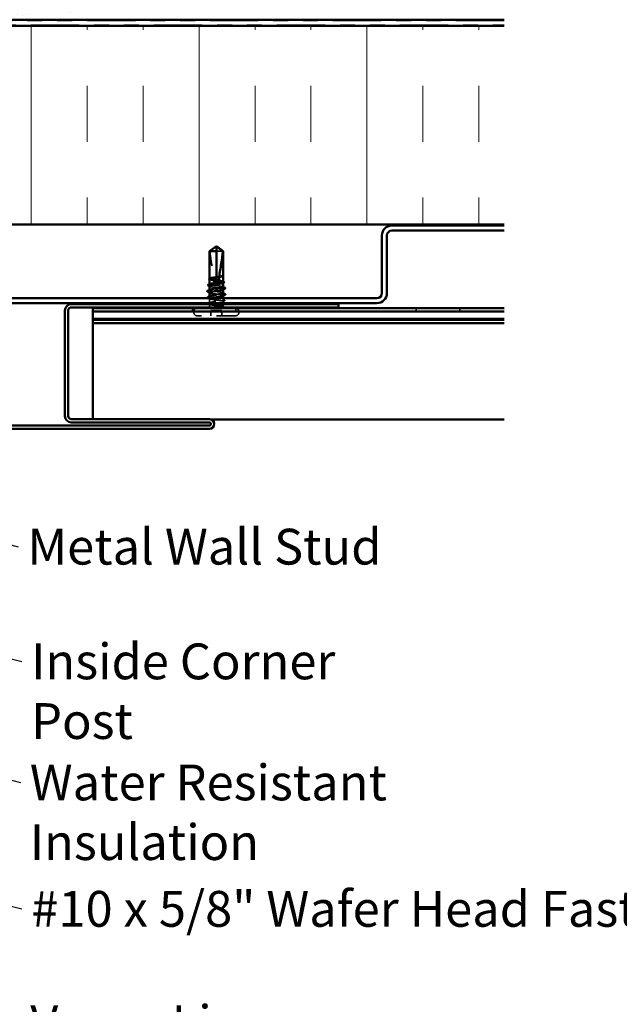
# Model space of a CAD drawing. Units: inches. Extents: x 0.6 to 33.4, y 0.6 to 21.4.
# Drawn here: x 11.2 to 15.2, y 7.7 to 14.3 of the extents above; entities that cross this region are included whole.
import ezdxf

# ---------------------------------------------------------------- set-up
doc = ezdxf.new("R2010")
doc.units = ezdxf.units.IN
doc.header["$LTSCALE"] = 2
doc.header["$MEASUREMENT"] = 0
doc.linetypes.add('DASHED', pattern=[0.2067, 0.1654, -0.0413])
doc.linetypes.add('DOUBLE_DASH_CHAIN', pattern=[1.2403, 0.6614, -0.0827, 0.1654, -0.0827, 0.1654, -0.0827])
for name, color, linetype, lineweight in [('Hatch (ANSI)', 7, 'Continuous', 18), ('Hidden (ANSI)', 7, 'DASHED', 35), ('Symbol (ANSI)', 7, 'Continuous', 25), ('Visible (ANSI)', 7, 'Continuous', 50)]:
    doc.layers.add(name, color=color, linetype=linetype, lineweight=lineweight)
doc.styles.add('Note Text (ANSI)', font='tahoma.ttf')
doc.dimstyles.new('Default (ANSI)$7', dxfattribs={"dimscale": 2, "dimtxt": 0.12, "dimasz": 0.098425, "dimexe": 0.125, "dimexo": 0.0625, "dimgap": 0.031496, "dimtad": 0, "dimtih": 1, "dimtoh": 1, "dimrnd": 1e-08, "dimzin": 4, "dimdsep": 46, "dimtxsty": 'Note Text (ANSI)', "dimcen": 0.09, "dimdle": 0.393701, "dimclrd": 256, "dimclre": 256, "dimclrt": 256, "dimadec": 0, "dimazin": 1, "dimtfac": 1, "dimtofl": 0, "dimtmove": 0, "dimatfit": 3, "dimfxl": 1, "dimtolj": 1, "dimtzin": 4, "dimlwd": -1, "dimlwe": -1, "dimarcsym": 0})

msp = doc.modelspace()

# ---------------------------------------------------------------- hatches: boundary and pattern name
at = {"layer": 'Hatch (ANSI)', "true_color": 0x804000}
h = msp.add_hatch(dxfattribs=at)
h.set_pattern_fill('AR-SAND', color=36, scale=0.25, angle=45, style=0)
h.paths.add_polyline_path([(14.420957, 14.318357), (7.06791, 14.318357), (7.06791, 1.756585), (6.651243, 1.756585), (6.651243, 14.735024), (14.420957, 14.735024)])
at = {"layer": 'Hatch (ANSI)', "true_color": 0x0080ff}
h = msp.add_hatch(dxfattribs=at)
h.set_pattern_fill('INSUL', color=150, scale=3, angle=90, style=0)
h.paths.add_polyline_path([(14.420957, 14.278357), (8.441243, 14.278357), (8.441243, 12.945024), (14.420957, 12.945024)])

# ---------------------------------------------------------------- linework, layer by layer
at = {"layer": 'Hidden (ANSI)', "ltscale": 0.055243}
msp.add_line((12.534831, 12.767691), (12.491577, 12.767691), dxfattribs=at)
at = {"layer": 'Hidden (ANSI)', "ltscale": 0.000648925}
msp.add_line((12.446577, 12.583042), (12.446577, 12.583828), dxfattribs=at)
at = {"layer": 'Hidden (ANSI)', "ltscale": 0.000648906}
msp.add_line((12.446577, 12.545317), (12.446577, 12.546104), dxfattribs=at)
at = {"layer": 'Hidden (ANSI)', "ltscale": 0.002663}
msp.add_line((12.491577, 12.592473), (12.491577, 12.589575), dxfattribs=at)
at = {"layer": 'Hidden (ANSI)', "ltscale": 0.000907362}
msp.add_line((12.491577, 12.554749), (12.491577, 12.553691), dxfattribs=at)
at = {"layer": 'Hidden (ANSI)', "ltscale": 0.004886}
msp.add_line((12.491577, 12.550357), (12.491577, 12.553691), dxfattribs=at)
at = {"layer": 'Hidden (ANSI)', "ltscale": 0.000449845}
msp.add_line((12.536577, 12.600246), (12.536577, 12.600823), dxfattribs=at)
at = {"layer": 'Hidden (ANSI)', "ltscale": 0.000951516}
msp.add_line((12.536577, 12.554764), (12.536577, 12.555869), dxfattribs=at)
at = {"layer": 'Hidden (ANSI)', "ltscale": 0.000794323}
for p, q in [((12.446577, 12.506691), (12.446577, 12.50763)), ((12.536577, 12.467752), (12.536577, 12.468691))]:
    msp.add_line(p, q, dxfattribs=at)
at = {"layer": 'Hidden (ANSI)', "ltscale": 0.000951451}
for p, q in [((12.536577, 12.509822), (12.536577, 12.510926)), ((12.446577, 12.464455), (12.446577, 12.465559))]:
    msp.add_line(p, q, dxfattribs=at)
at = {"layer": 'Hidden (ANSI)', "ltscale": 0.027912}
msp.add_line((12.446577, 12.419513), (12.446577, 12.448926), dxfattribs=at)
at = {"layer": 'Hidden (ANSI)', "ltscale": 0.011815}
msp.add_line((12.446577, 12.398691), (12.446577, 12.411202), dxfattribs=at)
at = {"layer": 'Hidden (ANSI)', "ltscale": 0.009144}
msp.add_line((12.536577, 12.441984), (12.536577, 12.451691), dxfattribs=at)
at = {"layer": 'Hidden (ANSI)', "ltscale": 0.011049}
msp.add_line((12.536577, 12.418357), (12.536577, 12.430064), dxfattribs=at)
at = {"layer": 'Hidden (ANSI)', "ltscale": 0.012281}
msp.add_line((12.536577, 12.398691), (12.536577, 12.411691), dxfattribs=at)
at = {"layer": 'Hidden (ANSI)', "color": 5, "ltscale": 0.020217, "true_color": 0x0000ff}
for p, q in [((12.331243, 12.383691), (12.331243, 12.362357)), ((12.62291, 12.383691), (12.62291, 12.362357)), ((13.831243, 12.383691), (13.831243, 12.362357)), ((14.12291, 12.383691), (14.12291, 12.362357))]:
    msp.add_line(p, q, dxfattribs=at)
at = {"layer": 'Hidden (ANSI)', "ltscale": 0.003074}
for p, q in [((12.33991, 12.357024), (12.33991, 12.360357)), ((12.643243, 12.357024), (12.643243, 12.360357))]:
    msp.add_line(p, q, dxfattribs=at)
at = {"layer": 'Hidden (ANSI)', "ltscale": 0.032915}
for p, q in [((12.45391, 12.333691), (12.45391, 12.368357)), ((12.529243, 12.333691), (12.529243, 12.368357))]:
    msp.add_line(p, q, dxfattribs=at)
at = {"layer": 'Hidden (ANSI)', "ltscale": 0.071644}
msp.add_line((12.529243, 12.368357), (12.45391, 12.368357), dxfattribs=at)
at = {"layer": 'Hidden (ANSI)', "ltscale": 0.383859}
msp.add_line((12.61991, 12.333691), (12.363243, 12.333691), dxfattribs=at)
at = {"layer": 'Hidden (ANSI)', "color": 5, "ltscale": 0.012427, "true_color": 0x0000ff}
msp.add_line((11.664577, 11.639491), (11.664577, 11.640357), dxfattribs=at)
at = {"layer": 'Hidden (ANSI)', "color": 5, "ltscale": 0.95234, "true_color": 0x0000ff}
msp.add_line((12.451971, 11.639491), (11.664577, 11.639491), dxfattribs=at)
at = {"layer": 'Hidden (ANSI)', "ltscale": 0.034805}
for centre, start, end in [((12.363243, 12.360357), 90, 180), ((12.363243, 12.357024), 180, 270), ((12.61991, 12.360357), 0, 90), ((12.61991, 12.357024), 270, 0)]:
    msp.add_arc(centre, 0.023333, start, end, dxfattribs=at)
at = {"layer": 'Hidden (ANSI)', "ltscale": 0.008314}
msp.add_arc((12.431577, 12.398691), 0.015, 326.2510114, 0, dxfattribs=at)
at = {"layer": 'Hidden (ANSI)', "ltscale": 0.001519}
msp.add_arc((12.551577, 12.398691), 0.015, 180, 186.494321, dxfattribs=at)
at = {"layer": 'Hidden (ANSI)', "ltscale": 0.002666}
msp.add_arc((12.551577, 12.398691), 0.015, 202.655912, 213.7489886, dxfattribs=at)
at = {"layer": 'Hidden (ANSI)', "ltscale": 0.051085}
msp.add_open_spline([(12.448322, 12.767691), (12.45562, 12.773084), (12.462641, 12.778282), (12.473274, 12.786126), (12.476791, 12.788721), (12.482104, 12.792574), (12.483842, 12.793829), (12.486513, 12.795651), (12.487398, 12.796242), (12.488806, 12.797058), (12.489285, 12.797317), (12.490327, 12.797751), (12.490886, 12.797938), (12.491577, 12.797938)], degree=3, knots=[1.771349165, 1.771349165, 1.771349165, 1.771349165, 1.893516244, 1.893516244, 1.956633453, 1.956633453, 1.988192057, 1.988192057, 2.003971359, 2.003971359, 2.01186101, 2.01186101, 2.019750661, 2.019750661, 2.019750661, 2.019750661], dxfattribs=at)
at = {"layer": 'Hidden (ANSI)', "ltscale": 0.186592}
msp.add_open_spline([(12.448322, 12.767691), (12.450509, 12.740327), (12.454544, 12.711735), (12.464724, 12.647004), (12.471558, 12.610813), (12.473831, 12.576045)], degree=3, knots=[3.501645957, 3.501645957, 3.501645957, 3.501645957, 3.813377494, 3.813377494, 4.202869833, 4.202869833, 4.202869833, 4.202869833], dxfattribs=at)
at = {"layer": 'Hidden (ANSI)', "ltscale": 0.061668}
msp.add_open_spline([(12.473831, 12.576045), (12.468516, 12.576816), (12.463689, 12.577581), (12.455454, 12.579142), (12.452161, 12.579923), (12.447686, 12.5815), (12.446549, 12.582282), (12.446596, 12.58359), (12.447118, 12.584105), (12.448126, 12.584622)], degree=3, knots=[1.705756323, 1.705756323, 1.705756323, 1.705756323, 1.772473945, 1.772473945, 1.84064602, 1.84064602, 1.908818095, 1.908818095, 1.953677828, 1.953677828, 1.953677828, 1.953677828], dxfattribs=at)
at = {"layer": 'Hidden (ANSI)', "ltscale": 0.147108}
msp.add_open_spline([(12.536577, 12.526455), (12.536577, 12.526457), (12.536577, 12.526458), (12.536572, 12.527248), (12.535403, 12.528029), (12.530869, 12.529607), (12.527548, 12.530388), (12.519179, 12.531966), (12.514212, 12.532747), (12.503283, 12.534325), (12.497427, 12.535106), (12.485603, 12.536683), (12.479751, 12.537465), (12.468834, 12.539042), (12.463876, 12.539823), (12.455529, 12.541401), (12.452222, 12.542182), (12.447718, 12.54376), (12.446565, 12.544541), (12.446585, 12.545854), (12.447108, 12.546375), (12.448126, 12.546898)], degree=3, knots=[0.272570596, 0.272570596, 0.272570596, 0.272570596, 0.272688299, 0.272688299, 0.340860374, 0.340860374, 0.409032449, 0.409032449, 0.477204524, 0.477204524, 0.545376599, 0.545376599, 0.613548673, 0.613548673, 0.681720748, 0.681720748, 0.749892823, 0.749892823, 0.818064898, 0.818064898, 0.863397461, 0.863397461, 0.863397461, 0.863397461], dxfattribs=at)
at = {"layer": 'Hidden (ANSI)', "ltscale": 0.050838}
msp.add_open_spline([(12.446577, 12.57834), (12.446577, 12.578099), (12.446653, 12.577857), (12.447407, 12.576672), (12.449169, 12.575738), (12.454813, 12.573852), (12.458639, 12.572918), (12.466571, 12.571295), (12.470252, 12.57062), (12.474179, 12.569943)], degree=3, knots=[0.531767178, 0.531767178, 0.531767178, 0.531767178, 0.54938872, 0.54938872, 0.61806231, 0.61806231, 0.6867359, 0.6867359, 0.736206521, 0.736206521, 0.736206521, 0.736206521], dxfattribs=at)
at = {"layer": 'Hidden (ANSI)', "ltscale": 0.002211}
for points in [[(12.44873, 12.576118), (12.448012, 12.576491), (12.447295, 12.576864), (12.446577, 12.577236)], [(12.44873, 12.531176), (12.448012, 12.531549), (12.447295, 12.531921), (12.446577, 12.532293)]]:
    msp.add_open_spline(points, degree=3, dxfattribs=at)
at = {"layer": 'Hidden (ANSI)', "ltscale": 0.016846}
msp.add_open_spline([(12.491577, 12.575408), (12.491136, 12.575473), (12.490696, 12.575534), (12.489313, 12.575715), (12.48837, 12.575822), (12.485282, 12.576117), (12.483146, 12.576235), (12.478588, 12.576297), (12.476203, 12.576219), (12.473831, 12.576045)], degree=3, knots=[0.0000867972, 0.0000867972, 0.0000867972, 0.0000867972, 0.0051731147, 0.0051731147, 0.0160272506, 0.0160272506, 0.0406277883, 0.0406277883, 0.0681358535, 0.0681358535, 0.0681358535, 0.0681358535], dxfattribs=at)
at = {"layer": 'Hidden (ANSI)', "ltscale": 0.017039}
msp.add_open_spline([(12.474179, 12.569943), (12.47868, 12.568434), (12.482915, 12.56722), (12.488064, 12.566077), (12.489094, 12.565865), (12.49061, 12.56558), (12.491093, 12.565494), (12.491577, 12.565411)], degree=3, knots=[0.0431744556, 0.0431744556, 0.0431744556, 0.0431744556, 0.1039703573, 0.1039703573, 0.119122684, 0.119122684, 0.1261871244, 0.1261871244, 0.1261871244, 0.1261871244], dxfattribs=at)
at = {"layer": 'Hidden (ANSI)', "ltscale": 0.015385}
msp.add_open_spline([(12.474179, 12.569943), (12.474445, 12.564486), (12.47458, 12.559066), (12.47458, 12.553691)], degree=3, dxfattribs=at)
at = {"layer": 'Hidden (ANSI)', "ltscale": 0.017627}
msp.add_open_spline([(12.47458, 12.553691), (12.47458, 12.553509), (12.474616, 12.553334), (12.474745, 12.553005), (12.474837, 12.552851), (12.47517, 12.552421), (12.475469, 12.552182), (12.477909, 12.550631), (12.480532, 12.550571), (12.486028, 12.550325), (12.488908, 12.550357), (12.491577, 12.550357)], degree=3, knots=[-0.0693339876, -0.0693339876, -0.0693339876, -0.0693339876, -0.0672504929, -0.0672504929, -0.0651669983, -0.0651669983, -0.061000009, -0.061000009, -0.0305000045, -0.0305000045, 0, 0, 0, 0], dxfattribs=at)
at = {"layer": 'Hidden (ANSI)', "ltscale": 0.067814}
msp.add_open_spline([(12.536577, 12.56418), (12.536577, 12.564186), (12.536576, 12.564193), (12.536556, 12.564989), (12.535371, 12.56577), (12.530807, 12.567348), (12.527473, 12.568129), (12.519081, 12.569706), (12.514105, 12.570488), (12.50322, 12.572057), (12.497426, 12.57283), (12.491577, 12.573611)], degree=3, knots=[1.362852942, 1.362852942, 1.362852942, 1.362852942, 1.363441496, 1.363441496, 1.431613571, 1.431613571, 1.499785646, 1.499785646, 1.567957721, 1.567957721, 1.635423518, 1.635423518, 1.635423518, 1.635423518], dxfattribs=at)
at = {"layer": 'Hidden (ANSI)', "ltscale": 0.081541}
msp.add_open_spline([(12.491577, 12.567104), (12.49319, 12.566848), (12.494805, 12.566591), (12.502314, 12.56539), (12.508029, 12.564456), (12.518432, 12.56257), (12.523018, 12.561636), (12.530429, 12.55975), (12.533182, 12.558816), (12.536463, 12.556929), (12.53696, 12.555995), (12.535947, 12.554582), (12.535322, 12.554114), (12.534423, 12.553647)], degree=3, knots=[0.805340742, 0.805340742, 0.805340742, 0.805340742, 0.82408308, 0.82408308, 0.892756671, 0.892756671, 0.961430261, 0.961430261, 1.030103851, 1.030103851, 1.098777441, 1.098777441, 1.132991756, 1.132991756, 1.132991756, 1.132991756], dxfattribs=at)
at = {"layer": 'Hidden (ANSI)', "ltscale": 0.009541}
msp.add_open_spline([(12.536401, 12.600178), (12.536105, 12.599647), (12.53544, 12.599118), (12.534423, 12.598589)], degree=3, dxfattribs=at)
at = {"layer": 'Hidden (ANSI)', "ltscale": 0.001558}
for points in [[(12.535027, 12.56576), (12.535543, 12.565495), (12.53606, 12.56523), (12.536577, 12.564966)], [(12.535027, 12.528035), (12.535543, 12.527771), (12.53606, 12.527506), (12.536577, 12.527242)]]:
    msp.add_open_spline(points, degree=3, dxfattribs=at)
at = {"layer": 'Hidden (ANSI)', "ltscale": 0.020004}
msp.add_open_spline([(12.536578, 12.601892), (12.536579, 12.60224), (12.536329, 12.602498), (12.535936, 12.602786), (12.535746, 12.602875), (12.535569, 12.602924), (12.535493, 12.602944), (12.53542, 12.602932), (12.535403, 12.602927), (12.535387, 12.60291), (12.535384, 12.602905), (12.535381, 12.602896), (12.53538, 12.602893), (12.535379, 12.602887), (12.535379, 12.602885), (12.535378, 12.602881), (12.535378, 12.602878), (12.535379, 12.602874), (12.535379, 12.602871), (12.53538, 12.602865), (12.53538, 12.602861), (12.535383, 12.602849), (12.535385, 12.602842), (12.535397, 12.602812), (12.535411, 12.602788), (12.535486, 12.602668), (12.535614, 12.602529), (12.536076, 12.602016), (12.536579, 12.601472), (12.536577, 12.600825)], degree=3, knots=[0.016438764, 0.016438764, 0.016438764, 0.016438764, 0.053244777, 0.053244777, 0.082548328, 0.082548328, 0.088507497, 0.088507497, 0.090334286, 0.090334286, 0.091006282, 0.091006282, 0.09122351, 0.09122351, 0.091361193, 0.091361193, 0.091481917, 0.091481917, 0.091626087, 0.091626087, 0.091877733, 0.091877733, 0.092488207, 0.092488207, 0.094638156, 0.094638156, 0.106239995, 0.106239995, 0.132167558, 0.132167558, 0.132167558, 0.132167558], dxfattribs=at)
at = {"layer": 'Hidden (ANSI)', "ltscale": 0.00132}
msp.add_open_spline([(12.536366, 12.602422), (12.536444, 12.602329), (12.536515, 12.60223), (12.536577, 12.602126)], degree=3, dxfattribs=at)
at = {"layer": 'Hidden (ANSI)', "ltscale": 0.147987}
for points, knots in [([(12.536411, 12.486024), (12.536245, 12.487946), (12.530473, 12.489868), (12.520368, 12.49179), (12.506261, 12.494474), (12.484692, 12.497157), (12.468849, 12.49984), (12.453007, 12.502524), (12.443994, 12.505207), (12.447322, 12.50789), (12.447607, 12.50812), (12.447981, 12.50835), (12.448437, 12.508579)], [1.57079633, 1.57079633, 1.57079633, 1.57079633, 2.44735363, 2.44735363, 2.44735363, 3.67103045, 3.67103045, 3.67103045, 4.89470726, 4.89470726, 4.89470726, 4.99945883, 4.99945883, 4.99945883, 4.99945883]), ([(12.446742, 12.489357), (12.446908, 12.487435), (12.45268, 12.485513), (12.462785, 12.483591), (12.476892, 12.480908), (12.498462, 12.478225), (12.514304, 12.475541), (12.530146, 12.472858), (12.539159, 12.470175), (12.535831, 12.467491), (12.535546, 12.467262), (12.535172, 12.467032), (12.534716, 12.466802)], [-4.71238898, -4.71238898, -4.71238898, -4.71238898, -3.83583168, -3.83583168, -3.83583168, -2.61215486, -2.61215486, -2.61215486, -1.38847804, -1.38847804, -1.38847804, -1.28372648, -1.28372648, -1.28372648, -1.28372648])]:
    msp.add_open_spline(points, degree=3, knots=knots, dxfattribs=at)
at = {"layer": 'Hidden (ANSI)', "ltscale": 0.149704}
msp.add_open_spline([(12.446577, 12.533397), (12.446577, 12.533095), (12.446697, 12.532793), (12.447691, 12.531546), (12.449599, 12.530612), (12.45551, 12.528725), (12.459454, 12.527791), (12.468864, 12.525905), (12.474238, 12.524971), (12.485704, 12.523085), (12.491683, 12.522151), (12.503445, 12.520264), (12.509112, 12.51933), (12.519365, 12.517444), (12.52385, 12.51651), (12.53102, 12.514623), (12.533635, 12.513689), (12.536621, 12.511803), (12.536964, 12.510869), (12.535779, 12.509518), (12.535204, 12.509111), (12.534423, 12.508705)], degree=3, knots=[1.626060527, 1.626060527, 1.626060527, 1.626060527, 1.648166161, 1.648166161, 1.716839751, 1.716839751, 1.785513341, 1.785513341, 1.854186931, 1.854186931, 1.922860521, 1.922860521, 1.991534111, 1.991534111, 2.060207701, 2.060207701, 2.128881291, 2.128881291, 2.197554881, 2.197554881, 2.227281418, 2.227281418, 2.227281418, 2.227281418], dxfattribs=at)
at = {"layer": 'Hidden (ANSI)', "ltscale": 0.001873}
for points in [[(12.448418, 12.487469), (12.447804, 12.487786), (12.447191, 12.488102), (12.446577, 12.488418)], [(12.534735, 12.487913), (12.535349, 12.487596), (12.535962, 12.487279), (12.536577, 12.486963)]]:
    msp.add_open_spline(points, degree=3, dxfattribs=at)
at = {"layer": 'Hidden (ANSI)', "ltscale": 0.009006}
msp.add_open_spline([(12.448126, 12.447346), (12.445291, 12.4488), (12.442451, 12.450248), (12.43961, 12.451691)], degree=3, dxfattribs=at)
at = {"layer": 'Hidden (ANSI)', "ltscale": 0.006904}
msp.add_open_spline([(12.442198, 12.418357), (12.444378, 12.419479), (12.446556, 12.420604), (12.44873, 12.421735)], degree=3, dxfattribs=at)
at = {"layer": 'Hidden (ANSI)', "ltscale": 0.004228}
msp.add_open_spline([(12.448126, 12.409622), (12.446778, 12.410313), (12.44543, 12.411002), (12.444081, 12.411691)], degree=3, dxfattribs=at)
at = {"layer": 'Hidden (ANSI)', "ltscale": 0.412352}
msp.add_open_spline([(12.535386, 12.398691), (12.53403, 12.399634), (12.531545, 12.400568), (12.524603, 12.402454), (12.520214, 12.403388), (12.510107, 12.405275), (12.504488, 12.406209), (12.492768, 12.408095), (12.486781, 12.409029), (12.475245, 12.410916), (12.469809, 12.41185), (12.460229, 12.413736), (12.456178, 12.41467), (12.450024, 12.416556), (12.44798, 12.41749), (12.446196, 12.419377), (12.446473, 12.420311), (12.449333, 12.422197), (12.451888, 12.423131), (12.458953, 12.425017), (12.463394, 12.425952), (12.47358, 12.427838), (12.479225, 12.428772), (12.490969, 12.430658), (12.496952, 12.431592), (12.508451, 12.433479), (12.513854, 12.434413), (12.523344, 12.436299), (12.527337, 12.437233), (12.533361, 12.439119), (12.535332, 12.440054), (12.536965, 12.44194), (12.536611, 12.442874), (12.533603, 12.44476), (12.530979, 12.445694), (12.523791, 12.447581), (12.519299, 12.448515), (12.509035, 12.450401), (12.503365, 12.451335), (12.4916, 12.453221), (12.485621, 12.454155), (12.474161, 12.456042), (12.468792, 12.456976), (12.459395, 12.458862), (12.455459, 12.459796), (12.449568, 12.461683), (12.44767, 12.462617), (12.446188, 12.464503), (12.446619, 12.465437), (12.448362, 12.466479), (12.44854, 12.466578), (12.44873, 12.466677)], degree=3, knots=[0, 0, 0, 0, 0.06867359, 0.06867359, 0.13734718, 0.13734718, 0.20602077, 0.20602077, 0.27469436, 0.27469436, 0.34336795, 0.34336795, 0.41204154, 0.41204154, 0.48071513, 0.48071513, 0.54938872, 0.54938872, 0.61806231, 0.61806231, 0.6867359, 0.6867359, 0.75540949, 0.75540949, 0.82408308, 0.82408308, 0.89275667, 0.89275667, 0.96143026, 0.96143026, 1.03010385, 1.03010385, 1.09877744, 1.09877744, 1.16745103, 1.16745103, 1.23612462, 1.23612462, 1.30479821, 1.30479821, 1.3734718, 1.3734718, 1.44214539, 1.44214539, 1.51081898, 1.51081898, 1.57949257, 1.57949257, 1.64816616, 1.64816616, 1.65537627, 1.65537627, 1.65537627, 1.65537627], dxfattribs=at)
at = {"layer": 'Hidden (ANSI)', "ltscale": 0.093514}
msp.add_open_spline([(12.446726, 12.411691), (12.446622, 12.411521), (12.446572, 12.411352), (12.446597, 12.410393), (12.447782, 12.409611), (12.452346, 12.408034), (12.45568, 12.407253), (12.464072, 12.405675), (12.469048, 12.404894), (12.479989, 12.403316), (12.485848, 12.402535), (12.495582, 12.401236), (12.499387, 12.400728), (12.506776, 12.399709), (12.510332, 12.399201), (12.513662, 12.398691)], degree=3, knots=[1.348742896, 1.348742896, 1.348742896, 1.348742896, 1.363441496, 1.363441496, 1.431613571, 1.431613571, 1.499785646, 1.499785646, 1.567957721, 1.567957721, 1.636129796, 1.636129796, 1.680201881, 1.680201881, 1.724273966, 1.724273966, 1.724273966, 1.724273966], dxfattribs=at)
at = {"layer": 'Hidden (ANSI)', "ltscale": 0.239936}
msp.add_open_spline([(12.451263, 12.451691), (12.450809, 12.451554), (12.450385, 12.451418), (12.447734, 12.450492), (12.446573, 12.449711), (12.446581, 12.448133), (12.44775, 12.447352), (12.452284, 12.445775), (12.455605, 12.444993), (12.463974, 12.443416), (12.468941, 12.442635), (12.47987, 12.441057), (12.485726, 12.440276), (12.49755, 12.438698), (12.503402, 12.437917), (12.514319, 12.436339), (12.519277, 12.435558), (12.527624, 12.433981), (12.530931, 12.433199), (12.535435, 12.431622), (12.536588, 12.430841), (12.536564, 12.429263), (12.535387, 12.428482), (12.530838, 12.426904), (12.527511, 12.426123), (12.51913, 12.424546), (12.514159, 12.423764), (12.503223, 12.422187), (12.497366, 12.421405), (12.485791, 12.419861), (12.480184, 12.419112), (12.474927, 12.418357)], degree=3, knots=[0.192694896, 0.192694896, 0.192694896, 0.192694896, 0.204516224, 0.204516224, 0.272688299, 0.272688299, 0.340860374, 0.340860374, 0.409032449, 0.409032449, 0.477204524, 0.477204524, 0.545376599, 0.545376599, 0.613548673, 0.613548673, 0.681720748, 0.681720748, 0.749892823, 0.749892823, 0.818064898, 0.818064898, 0.886236973, 0.886236973, 0.954409047, 0.954409047, 1.022581122, 1.022581122, 1.090753197, 1.090753197, 1.156055521, 1.156055521, 1.156055521, 1.156055521], dxfattribs=at)
at = {"layer": 'Hidden (ANSI)', "ltscale": 0.012226}
msp.add_open_spline([(12.534423, 12.444206), (12.53825, 12.442216), (12.542086, 12.440243), (12.545927, 12.438279)], degree=3, dxfattribs=at)
at = {"layer": 'Hidden (ANSI)', "ltscale": 0.011501}
msp.add_open_spline([(12.54588, 12.434014), (12.542258, 12.432178), (12.53864, 12.430337), (12.535027, 12.428484)], degree=3, dxfattribs=at)
at = {"layer": 'Hidden (ANSI)', "ltscale": 0.025161}
msp.add_open_spline([(12.545927, 12.438279), (12.546766, 12.43785), (12.547378, 12.437414), (12.54811, 12.435724), (12.547226, 12.434696), (12.54588, 12.434014)], degree=3, knots=[0, 0, 0, 0, 0.03902852, 0.03902852, 0.100709189, 0.100709189, 0.100709189, 0.100709189], dxfattribs=at)
at = {"layer": 'Hidden (ANSI)', "ltscale": 0.070147}
msp.add_open_spline([(12.513662, 12.398691), (12.519211, 12.397841), (12.524073, 12.397035), (12.531338, 12.395572), (12.533917, 12.394921), (12.537297, 12.393637), (12.538016, 12.393016), (12.537488, 12.391957), (12.536672, 12.391515), (12.534501, 12.390838), (12.533524, 12.390595), (12.532375, 12.390357)], degree=3, knots=[0, 0, 0, 0, 0.073437983, 0.073437983, 0.137291237, 0.137291237, 0.202952553, 0.202952553, 0.252945191, 0.252945191, 0.281820134, 0.281820134, 0.281820134, 0.281820134], dxfattribs=at)
at = {"layer": 'Hidden (ANSI)', "ltscale": 0.043851}
msp.add_open_spline([(12.526042, 12.390357), (12.529051, 12.391521), (12.532801, 12.392973), (12.536143, 12.395354), (12.536732, 12.396154), (12.536637, 12.397535), (12.536207, 12.39812), (12.535386, 12.398691)], degree=3, knots=[0.002890237, 0.002890237, 0.002890237, 0.002890237, 0.062011797, 0.062011797, 0.094442965, 0.094442965, 0.119648935, 0.119648935, 0.119648935, 0.119648935], dxfattribs=at)
at = {"layer": 'Hidden (ANSI)', "ltscale": 0.004217}
msp.add_open_spline([(12.534423, 12.399264), (12.535763, 12.398567), (12.537105, 12.397872), (12.538447, 12.397179)], degree=3, dxfattribs=at)
at = {"layer": 'Hidden (ANSI)', "ltscale": 0.001567}
msp.add_open_spline([(12.538378, 12.392474), (12.537858, 12.392209), (12.537339, 12.391943), (12.536819, 12.391678)], degree=3, dxfattribs=at)
at = {"layer": 'Hidden (ANSI)', "ltscale": 0.0251}
msp.add_open_spline([(12.538447, 12.397179), (12.539262, 12.396758), (12.539864, 12.39633), (12.54057, 12.395213), (12.540564, 12.394462), (12.539844, 12.393341), (12.539223, 12.392906), (12.538378, 12.392474)], degree=3, knots=[0, 0, 0, 0, 0.033689733, 0.033689733, 0.06638175, 0.06638175, 0.100652677, 0.100652677, 0.100652677, 0.100652677], dxfattribs=at)
at = {"layer": 'Visible (ANSI)', "color": 36, "true_color": 0x804000}
msp.add_line((14.420957, 14.318357), (7.06791, 14.318357), dxfattribs=at)
at = {"layer": 'Visible (ANSI)', "color": 150, "true_color": 0x0080ff}
for p, q in [((7.10791, 14.278357), (14.420957, 14.278357)), ((14.420957, 12.945024), (8.441243, 12.945024))]:
    msp.add_line(p, q, dxfattribs=at)
at = {"layer": 'Visible (ANSI)', "color": 30, "linetype": 'DOUBLE_DASH_CHAIN', "lineweight": 18, "ltscale": 0.245003, "true_color": 0xff8000}
for p, q in [((14.420957, 14.311691), (7.12791, 14.311691)), ((7.12791, 14.285024), (14.420957, 14.285024))]:
    msp.add_line(p, q, dxfattribs=at)
at = {"layer": 'Visible (ANSI)', "color": 1, "true_color": 0xff0000}
for p, q in [((14.420957, 12.938357), (13.66791, 12.938357)), ((13.601243, 12.871691), (13.601243, 12.485024)), ((13.634577, 12.485024), (13.634577, 12.871691)), ((13.66791, 12.905024), (14.420957, 12.905024)), ((13.56791, 12.451691), (9.001243, 12.451691)), ((9.001243, 12.418357), (13.56791, 12.418357)), ((13.30991, 12.411691), (11.519243, 12.411691)), ((13.30991, 12.390357), (13.30991, 12.411691)), ((11.476577, 12.369024), (11.476577, 11.661691)), ((11.49791, 11.661691), (11.49791, 12.369024)), ((11.519243, 12.390357), (13.30991, 12.390357)), ((12.444577, 11.640357), (11.519243, 11.640357)), ((11.519243, 11.619024), (12.444577, 11.619024)), ((12.444577, 11.597691), (9.831243, 11.597691)), ((9.831243, 11.576357), (12.444577, 11.576357))]:
    msp.add_line(p, q, dxfattribs=at)
at = {"layer": 'Visible (ANSI)'}
for p, q in [((12.491577, 12.800357), (12.446577, 12.767691)), ((12.491577, 12.767691), (12.446577, 12.767691)), ((12.446577, 12.583828), (12.446577, 12.767691)), ((12.491577, 12.800357), (12.536577, 12.767691)), ((12.491577, 12.767691), (12.491577, 12.797938)), ((12.491577, 12.592473), (12.491577, 12.767691)), ((12.536577, 12.767691), (12.534831, 12.767691)), ((12.536577, 12.601892), (12.536577, 12.767691)), ((12.446577, 12.546104), (12.446577, 12.57834)), ((12.491577, 12.554749), (12.491577, 12.589575)), ((12.534689, 12.598728), (12.534423, 12.598589)), ((12.536577, 12.56418), (12.536577, 12.600246)), ((12.536577, 12.526455), (12.536577, 12.554764)), ((12.446577, 12.50763), (12.446577, 12.533397)), ((12.446577, 12.465559), (12.446577, 12.489357)), ((12.491577, 12.508955), (12.491577, 12.50776)), ((12.536577, 12.486024), (12.536577, 12.509822)), ((12.491577, 12.466427), (12.491577, 12.467622)), ((12.536577, 12.451691), (12.536577, 12.467752)), ((12.536577, 12.411691), (12.536577, 12.418357))]:
    msp.add_line(p, q, dxfattribs=at)
at = {"layer": 'Visible (ANSI)', "color": 5, "true_color": 0x0000ff}
for p, q in [((14.420957, 12.383691), (11.664577, 12.383691)), ((11.664577, 12.383691), (11.664577, 12.362357)), ((11.664577, 12.362357), (11.664577, 12.331291)), ((14.420957, 12.362357), (11.664577, 12.362357)), ((11.664577, 12.312825), (11.664577, 12.331291)), ((11.664577, 12.312825), (11.664577, 12.306158)), ((14.420957, 12.312825), (11.664577, 12.312825)), ((11.664577, 12.306158), (14.420957, 12.306158)), ((11.664577, 12.284825), (11.664577, 12.306158)), ((11.664577, 12.284825), (11.664577, 12.210205)), ((14.420957, 12.284825), (11.664577, 12.284825)), ((11.664577, 12.210205), (11.664577, 11.734009)), ((11.664577, 11.640357), (11.664577, 11.734009)), ((14.420957, 11.639491), (12.451971, 11.639491))]:
    msp.add_line(p, q, dxfattribs=at)
at = {"layer": 'Visible (ANSI)', "color": 1, "true_color": 0xff0000}
for centre, radius, start, end in [((13.66791, 12.871691), 0.066667, 90, 180), ((13.66791, 12.871691), 0.033333, 90, 180), ((13.56791, 12.485024), 0.066667, 270, 0), ((13.56791, 12.485024), 0.033333, 270, 0), ((11.519243, 12.369024), 0.042667, 90, 180), ((11.519243, 12.369024), 0.021333, 90, 180), ((11.519243, 11.661691), 0.042667, 180, 270), ((11.519243, 11.661691), 0.021333, 180, 270), ((12.444577, 11.608357), 0.032, 270, 90), ((12.444577, 11.608357), 0.010667, 270, 90)]:
    msp.add_arc(centre, radius, start, end, dxfattribs=at)
at = {"layer": 'Visible (ANSI)'}
for centre, start, end in [((12.431577, 12.398691), 270, 326.2510114), ((12.551577, 12.398691), 213.7489886, 270)]:
    msp.add_arc(centre, 0.015, start, end, dxfattribs=at)
for points, knots in [([(12.534831, 12.767691), (12.527533, 12.773085), (12.520511, 12.778283), (12.509878, 12.786127), (12.506361, 12.788722), (12.501049, 12.792575), (12.499311, 12.793829), (12.49664, 12.795651), (12.495755, 12.796242), (12.494347, 12.797058), (12.493868, 12.797317), (12.492826, 12.797751), (12.492267, 12.797938), (12.491577, 12.797938)], [1.771194737, 1.771194737, 1.771194737, 1.771194737, 1.893370814, 1.893370814, 1.956483175, 1.956483175, 1.988039355, 1.988039355, 2.003817445, 2.003817445, 2.01170649, 2.01170649, 2.019595535, 2.019595535, 2.019595535, 2.019595535]), ([(12.534831, 12.767691), (12.532644, 12.740327), (12.528609, 12.711735), (12.519458, 12.653547), (12.514143, 12.623967), (12.511009, 12.595154)], [3.501645957, 3.501645957, 3.501645957, 3.501645957, 3.813377494, 3.813377494, 4.131996124, 4.131996124, 4.131996124, 4.131996124]), ([(12.437226, 12.537103), (12.436387, 12.537532), (12.435775, 12.537967), (12.435043, 12.539658), (12.435927, 12.540686), (12.437273, 12.541368)], [0, 0, 0, 0, 0.03902852, 0.03902852, 0.10070919, 0.10070919, 0.10070919, 0.10070919]), ([(12.444706, 12.578203), (12.443891, 12.578624), (12.443289, 12.579052), (12.442583, 12.580169), (12.442589, 12.58092), (12.443309, 12.58204), (12.44393, 12.582476), (12.444775, 12.582908)], [0, 0, 0, 0, 0.033689733, 0.033689733, 0.06638175, 0.06638175, 0.100652677, 0.100652677, 0.100652677, 0.100652677]), ([(12.491577, 12.589575), (12.490156, 12.589349), (12.488733, 12.589123), (12.481407, 12.587954), (12.475669, 12.58702), (12.465193, 12.585133), (12.460558, 12.584199), (12.453029, 12.582313), (12.450208, 12.581379), (12.44722, 12.579734), (12.446577, 12.579038), (12.446577, 12.57834)], [0.258193444, 0.258193444, 0.258193444, 0.258193444, 0.27469436, 0.27469436, 0.34336795, 0.34336795, 0.41204154, 0.41204154, 0.48071513, 0.48071513, 0.531767178, 0.531767178, 0.531767178, 0.531767178]), ([(12.534423, 12.553647), (12.533517, 12.553176), (12.532333, 12.552705), (12.527995, 12.551288), (12.524109, 12.550354), (12.514793, 12.548468), (12.509453, 12.547534), (12.498028, 12.545648), (12.492054, 12.544714), (12.480272, 12.542827), (12.474581, 12.541893), (12.464252, 12.540007), (12.459716, 12.539073), (12.452425, 12.537187), (12.449742, 12.536252), (12.447112, 12.53467), (12.446577, 12.534034), (12.446577, 12.533397)], [1.132991756, 1.132991756, 1.132991756, 1.132991756, 1.167451031, 1.167451031, 1.236124621, 1.236124621, 1.304798211, 1.304798211, 1.373471801, 1.373471801, 1.442145391, 1.442145391, 1.510818981, 1.510818981, 1.579492571, 1.579492571, 1.626060527, 1.626060527, 1.626060527, 1.626060527]), ([(12.448126, 12.584622), (12.44865, 12.584891), (12.449305, 12.58516), (12.452377, 12.586218), (12.455718, 12.586999), (12.464121, 12.588577), (12.469101, 12.589358), (12.479973, 12.590925), (12.485748, 12.591695), (12.491577, 12.592473)], [1.953677828, 1.953677828, 1.953677828, 1.953677828, 1.97699017, 1.97699017, 2.045162245, 2.045162245, 2.113334319, 2.113334319, 2.18056466, 2.18056466, 2.18056466, 2.18056466]), ([(12.448126, 12.546898), (12.448639, 12.547161), (12.449278, 12.547424), (12.452315, 12.548477), (12.455642, 12.549259), (12.464023, 12.550836), (12.468994, 12.551617), (12.479892, 12.553189), (12.485706, 12.553965), (12.491577, 12.554749)], [0.863397461, 0.863397461, 0.863397461, 0.863397461, 0.886236973, 0.886236973, 0.954409047, 0.954409047, 1.022581122, 1.022581122, 1.090282361, 1.090282361, 1.090282361, 1.090282361]), ([(12.491577, 12.594645), (12.491917, 12.594696), (12.492257, 12.594746), (12.493349, 12.594897), (12.494101, 12.594991), (12.497231, 12.595335), (12.499598, 12.595486), (12.505017, 12.595574), (12.508012, 12.595442), (12.511009, 12.595154)], [0.0000868575, 0.0000868575, 0.0000868575, 0.0000868575, 0.0040193493, 0.0040193493, 0.0126880325, 0.0126880325, 0.0400105498, 0.0400105498, 0.0746361142, 0.0746361142, 0.0746361142, 0.0746361142]), ([(12.510751, 12.592724), (12.505736, 12.590977), (12.500519, 12.589401), (12.494463, 12.588107), (12.49363, 12.58794), (12.492556, 12.587741), (12.492319, 12.587698), (12.491913, 12.587626), (12.491745, 12.587597), (12.491577, 12.587568)], [0.0106439864, 0.0106439864, 0.0106439864, 0.0106439864, 0.0707135413, 0.0707135413, 0.0802686153, 0.0802686153, 0.0829843701, 0.0829843701, 0.0849018611, 0.0849018611, 0.0849018611, 0.0849018611]), ([(12.491577, 12.556401), (12.492147, 12.556484), (12.492718, 12.55656), (12.49456, 12.556788), (12.495832, 12.556916), (12.500341, 12.557262), (12.503544, 12.557311), (12.507386, 12.557147), (12.507989, 12.557115), (12.508591, 12.557077)], [0.0000867626, 0.0000867626, 0.0000867626, 0.0000867626, 0.0066726348, 0.0066726348, 0.0213074603, 0.0213074603, 0.0583651827, 0.0583651827, 0.0652784694, 0.0652784694, 0.0652784694, 0.0652784694]), ([(12.508591, 12.557077), (12.5087, 12.557092), (12.508809, 12.557108), (12.514373, 12.557912), (12.519326, 12.558694), (12.527661, 12.560271), (12.530962, 12.561053), (12.535432, 12.562623), (12.536577, 12.563398), (12.536577, 12.56418)], [1.1575669, 1.1575669, 1.1575669, 1.1575669, 1.158925272, 1.158925272, 1.227097347, 1.227097347, 1.295269422, 1.295269422, 1.362852942, 1.362852942, 1.362852942, 1.362852942]), ([(12.534423, 12.598589), (12.533635, 12.598179), (12.532636, 12.59777), (12.52868, 12.596415), (12.524913, 12.595481), (12.517416, 12.593931), (12.514189, 12.593328), (12.510751, 12.592724)], [0.038702114, 0.038702114, 0.038702114, 0.038702114, 0.06867359, 0.06867359, 0.13734718, 0.13734718, 0.181526449, 0.181526449, 0.181526449, 0.181526449]), ([(12.511009, 12.595154), (12.515679, 12.595845), (12.519933, 12.596531), (12.527233, 12.597917), (12.530219, 12.598605), (12.53459, 12.599992), (12.535942, 12.60068), (12.536401, 12.601373)], [2.258027621, 2.258027621, 2.258027621, 2.258027621, 2.317850544, 2.317850544, 2.37777553, 2.37777553, 2.437700516, 2.437700516, 2.437700516, 2.437700516]), ([(12.536577, 12.602126), (12.536815, 12.601725), (12.53692, 12.601258), (12.536724, 12.600424), (12.536503, 12.600083), (12.535832, 12.599396), (12.535325, 12.599058), (12.534689, 12.598728)], [0.0056732662, 0.0056732662, 0.0056732662, 0.0056732662, 0.0275916876, 0.0275916876, 0.0466745912, 0.0466745912, 0.0713047771, 0.0713047771, 0.0713047771, 0.0713047771]), ([(12.542136, 12.562131), (12.542964, 12.56171), (12.543569, 12.561285), (12.544532, 12.559643), (12.543666, 12.558417), (12.542192, 12.55766)], [0, 0, 0, 0, 0.035773864, 0.035773864, 0.100503775, 0.100503775, 0.100503775, 0.100503775]), ([(12.431672, 12.496023), (12.430815, 12.496457), (12.430186, 12.496901), (12.429677, 12.498598), (12.430511, 12.499437), (12.431672, 12.500026)], [0, 0, 0, 0, 0.042878708, 0.042878708, 0.100963035, 0.100963035, 0.100963035, 0.100963035]), ([(12.491577, 12.499691), (12.473221, 12.497008), (12.455505, 12.494324), (12.44926, 12.491641), (12.447489, 12.49088), (12.446676, 12.490119), (12.446742, 12.489357)], [-6.28318531, -6.28318531, -6.28318531, -6.28318531, -5.05950849, -5.05950849, -5.05950849, -4.71238898, -4.71238898, -4.71238898, -4.71238898]), ([(12.448437, 12.508579), (12.453313, 12.511033), (12.467638, 12.513486), (12.484194, 12.51594), (12.486633, 12.516301), (12.489105, 12.516663), (12.491577, 12.517024)], [4.99945883, 4.99945883, 4.99945883, 4.99945883, 6.11838408, 6.11838408, 6.11838408, 6.28318531, 6.28318531, 6.28318531, 6.28318531]), ([(12.44873, 12.466677), (12.45035, 12.46752), (12.452851, 12.468356), (12.459776, 12.470144), (12.464319, 12.471078), (12.472845, 12.472633), (12.476432, 12.473243), (12.483886, 12.474468), (12.487723, 12.475078), (12.491577, 12.475691)], [1.655376266, 1.655376266, 1.655376266, 1.655376266, 1.716839751, 1.716839751, 1.785513341, 1.785513341, 1.830108883, 1.830108883, 1.874704425, 1.874704425, 1.874704425, 1.874704425]), ([(12.491577, 12.517024), (12.497488, 12.517813), (12.503343, 12.518594), (12.514266, 12.520172), (12.519228, 12.520953), (12.527586, 12.522531), (12.5309, 12.523312), (12.535416, 12.524888), (12.536577, 12.525668), (12.536577, 12.526455)], [0, 0, 0, 0, 0.068172075, 0.068172075, 0.13634415, 0.13634415, 0.204516224, 0.204516224, 0.272570596, 0.272570596, 0.272570596, 0.272570596]), ([(12.534423, 12.508705), (12.533399, 12.508172), (12.53202, 12.50764), (12.527286, 12.506162), (12.523284, 12.505228), (12.514668, 12.503518), (12.510362, 12.502755), (12.5012, 12.501221), (12.496404, 12.500458), (12.491577, 12.499691)], [2.227281418, 2.227281418, 2.227281418, 2.227281418, 2.266228471, 2.266228471, 2.334902061, 2.334902061, 2.390773579, 2.390773579, 2.446645097, 2.446645097, 2.446645097, 2.446645097]), ([(12.491577, 12.475691), (12.509932, 12.478374), (12.527648, 12.481057), (12.533893, 12.483741), (12.535664, 12.484502), (12.536477, 12.485263), (12.536411, 12.486024)], [0, 0, 0, 0, 1.22367682, 1.22367682, 1.22367682, 1.57079633, 1.57079633, 1.57079633, 1.57079633]), ([(12.549613, 12.520616), (12.550464, 12.520186), (12.551083, 12.519752), (12.551709, 12.518081), (12.550867, 12.517152), (12.549652, 12.516533)], [0, 0, 0, 0, 0.041239458, 0.041239458, 0.100850362, 0.100850362, 0.100850362, 0.100850362]), ([(12.551481, 12.479359), (12.552339, 12.478925), (12.552967, 12.47848), (12.553476, 12.476784), (12.552642, 12.475944), (12.551481, 12.475356)], [0, 0, 0, 0, 0.042878708, 0.042878708, 0.100963035, 0.100963035, 0.100963035, 0.100963035]), ([(12.43354, 12.454765), (12.432689, 12.455196), (12.43207, 12.455629), (12.431444, 12.457301), (12.432286, 12.45823), (12.433501, 12.458849)], [0, 0, 0, 0, 0.041239458, 0.041239458, 0.100850362, 0.100850362, 0.100850362, 0.100850362]), ([(12.441017, 12.413251), (12.440189, 12.413672), (12.439584, 12.414096), (12.438621, 12.415739), (12.439487, 12.416965), (12.440961, 12.417721)], [0, 0, 0, 0, 0.035773864, 0.035773864, 0.100503775, 0.100503775, 0.100503775, 0.100503775]), ([(12.474927, 12.418357), (12.474696, 12.418324), (12.474465, 12.418291), (12.46878, 12.417469), (12.463827, 12.416688), (12.455492, 12.41511), (12.452191, 12.414329), (12.448186, 12.412922), (12.447102, 12.412308), (12.446726, 12.411691)], [1.156055521, 1.156055521, 1.156055521, 1.156055521, 1.158925272, 1.158925272, 1.227097347, 1.227097347, 1.295269422, 1.295269422, 1.348742896, 1.348742896, 1.348742896, 1.348742896]), ([(12.491577, 12.458357), (12.485665, 12.457569), (12.47981, 12.456787), (12.468887, 12.45521), (12.463925, 12.454429), (12.456292, 12.452988), (12.453428, 12.452341), (12.451263, 12.451691)], [0, 0, 0, 0, 0.068172075, 0.068172075, 0.13634415, 0.13634415, 0.192694896, 0.192694896, 0.192694896, 0.192694896]), ([(12.534716, 12.466802), (12.52984, 12.464349), (12.515516, 12.461895), (12.498959, 12.459442), (12.496521, 12.45908), (12.494049, 12.458719), (12.491577, 12.458357)], [-1.28372648, -1.28372648, -1.28372648, -1.28372648, -0.16480123, -0.16480123, -0.16480123, 0, 0, 0, 0]), ([(12.530208, 12.389949), (12.529569, 12.389838), (12.528863, 12.389752), (12.527391, 12.389647), (12.526729, 12.389635), (12.525964, 12.389669), (12.525742, 12.38969), (12.525479, 12.389736), (12.525363, 12.389762), (12.525266, 12.389809), (12.525249, 12.389819), (12.525224, 12.389837), (12.525216, 12.389845), (12.525203, 12.38986), (12.525198, 12.389867), (12.525191, 12.389881), (12.525189, 12.389888), (12.525187, 12.389904), (12.525188, 12.389913), (12.525194, 12.389939), (12.525203, 12.389954), (12.525244, 12.390005), (12.525296, 12.390041), (12.525425, 12.390115), (12.525521, 12.390156), (12.525606, 12.390189)], [0, 0, 0, 0, 0.0137437644, 0.0137437644, 0.0271917623, 0.0271917623, 0.0339377152, 0.0339377152, 0.0375735925, 0.0375735925, 0.0383017924, 0.0383017924, 0.0387279604, 0.0387279604, 0.0390514456, 0.0390514456, 0.0393818158, 0.0393818158, 0.0398693738, 0.0398693738, 0.0409054776, 0.0409054776, 0.0440560416, 0.0440560416, 0.0488306084, 0.0488306084, 0.0488306084, 0.0488306084])]:
    msp.add_open_spline(points, degree=3, knots=knots, dxfattribs=at)
for points in [[(12.437273, 12.541368), (12.440895, 12.543203), (12.444514, 12.545045), (12.448126, 12.546898)], [(12.446577, 12.577236), (12.445953, 12.577558), (12.44533, 12.577881), (12.444706, 12.578203)], [(12.444775, 12.582908), (12.445893, 12.583478), (12.44701, 12.58405), (12.448126, 12.584622)], [(12.510751, 12.592724), (12.509498, 12.580686), (12.508713, 12.56878), (12.508591, 12.557077)], [(12.542192, 12.55766), (12.539599, 12.556329), (12.537009, 12.554992), (12.534423, 12.553647)], [(12.536401, 12.601373), (12.536527, 12.601563), (12.536577, 12.601737), (12.536578, 12.601892)], [(12.536577, 12.600825), (12.536577, 12.600619), (12.536525, 12.600402), (12.536401, 12.600178)], [(12.536577, 12.564966), (12.538428, 12.564018), (12.540281, 12.563074), (12.542136, 12.562131)], [(12.431672, 12.500026), (12.437263, 12.502859), (12.442849, 12.505704), (12.448418, 12.508579)], [(12.446577, 12.488418), (12.441618, 12.490971), (12.436647, 12.493502), (12.431672, 12.496023)], [(12.446577, 12.532293), (12.443465, 12.533905), (12.440347, 12.535507), (12.437226, 12.537103)], [(12.549652, 12.516533), (12.544566, 12.513942), (12.539486, 12.511338), (12.534423, 12.508705)], [(12.551481, 12.475356), (12.54589, 12.472523), (12.540304, 12.469678), (12.534735, 12.466802)], [(12.536577, 12.527242), (12.540916, 12.525021), (12.545262, 12.522815), (12.549613, 12.520616)], [(12.536577, 12.486963), (12.541535, 12.48441), (12.546506, 12.48188), (12.551481, 12.479359)], [(12.433501, 12.458849), (12.438587, 12.46144), (12.443667, 12.464044), (12.44873, 12.466677)], [(12.43961, 12.451691), (12.437588, 12.452718), (12.435564, 12.453742), (12.43354, 12.454765)], [(12.440961, 12.417721), (12.441373, 12.417933), (12.441786, 12.418145), (12.442198, 12.418357)], [(12.444081, 12.411691), (12.44306, 12.412211), (12.442039, 12.412731), (12.441017, 12.413251)], [(12.525606, 12.390189), (12.52575, 12.390244), (12.525895, 12.3903), (12.526042, 12.390357)], [(12.532375, 12.390357), (12.53171, 12.39022), (12.530987, 12.390084), (12.530208, 12.389949)]]:
    msp.add_open_spline(points, degree=3, dxfattribs=at)

# ---------------------------------------------------------------- texts
at = {"layer": 'Symbol (ANSI)', "char_height": 0.24, "attachment_point": 1, "style": 'Note Text (ANSI)'}
for s, insert, width in [('{Metal Wall Stud }', (11.225525, 10.906018), 2.37899521), ('{Inside Corner Post }', (11.25003, 10.137161), 2.78703397), ('{Water Resistant Insulation}', (11.241115, 9.325555), 3.84291739), ('{#10 x 5/8" Wafer Head Fastener}', (11.25131, 8.478288), 4.77238265), ('{Versa-Line Panel }', (11.244022, 7.712309), 2.5219448)]:
    msp.add_mtext(s, dxfattribs=dict(at, insert=insert, width=width))

# ---------------------------------------------------------------- leaders
at = {"layer": 'Symbol (ANSI)', "annotation_type": 0, "has_hookline": 1, "hookline_direction": 0}
for points, text_width in [([(2.724577, 13.011095), (11.162533, 10.786018)], 2.229953), ([(9.80991, 10.350294), (11.187038, 10.017161)], 2.669174), ([(8.441243, 9.903033), (11.178123, 9.205555)], 3.818885), ([(9.052577, 8.894691), (11.188317, 8.358288)], 4.749228), ([(9.746776, 7.940749), (11.18103, 7.592309)], 2.396776)]:
    msp.add_leader(points, dimstyle='Default (ANSI)$7', override={"dimtad": 0}, dxfattribs=dict(at, text_width=text_width))

doc.saveas('drawing.dxf')
